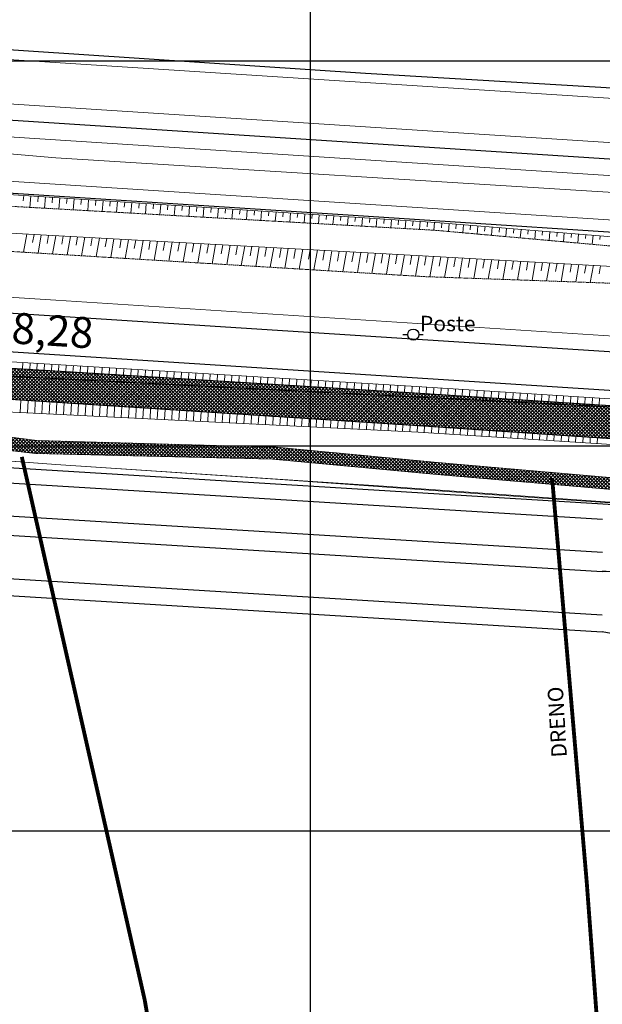
# Model space of a CAD drawing. Extents: x 0 to 383550, y 0 to 3365419.
# Drawn here: x 187925 to 188076, y 1683255 to 1683511 of the extents above; entities that cross this region are included whole.
import ezdxf
from ezdxf.lldxf.tags import DXFTag

# ---------------------------------------------------------------- set-up
doc = ezdxf.new("R2010")
doc.units = 0
doc.header["$MEASUREMENT"] = 0
doc.linetypes.add('DIVIDE2', pattern=[0.625, 0.25, -0.125, 0, -0.125, 0, -0.125])
for name, color, linetype in [('_ Logit2', 1, 'Continuous'), ('MEIO-FIO-PROJETADO', 10, 'Continuous'), ('TOP-ALINHAMENTO_PROJETADO', 160, 'Continuous'), ('TOP-DRENOS', 141, 'Continuous'), ('TOP-EIXO_PISTA', 160, 'Continuous'), ('TOP-EQUIPAMENTOS_PÚBLICO', 8, 'Continuous'), ('TOP-HACHURA_LEITO_CARROÇAVEL', 41, 'Continuous'), ('TOP-HACHURA_VALO', 131, 'Continuous'), ('TOP-LEVANTADO', 4, 'Continuous'), ('TOP-MALHA', 8, 'Continuous'), ('TOP-TÍTULOS', 1, 'Continuous'), ('TOP-VALO', 150, 'Continuous')]:
    doc.layers.add(name, color=color, linetype=linetype)
for name, color, linetype, lineweight in [('_Traçado Projetado', 12, 'ACAD_ISO02W100', 20), ('TOP-BORDA_DE_PISTA', 7, 'Continuous', 5), ('TOP-LEITO_CARROÇÁVEL', 7, 'Continuous', 5), ('TOP-TALUDE', 7, 'Continuous', 5)]:
    doc.layers.add(name, color=color, linetype=linetype, lineweight=lineweight)
doc.styles.add('ROMANTICITALIC', font='romai___.ttf', dxfattribs={"height": 0.4})
doc.styles.add('SANSSERIFITALIC', font='sansso__.ttf', dxfattribs={"height": 0.2})
tags = doc.linetypes.add('ACAD_ISO02W100', pattern=[15, 12, -3]).pattern_tags.tags
tags[6:7] = [DXFTag(74, 4), DXFTag(75, 0), DXFTag(340, '0'), DXFTag(46, 1.0), DXFTag(50, 0.0), DXFTag(44, 0.0), DXFTag(45, 0.0)]
tags[4:5] = [DXFTag(74, 4), DXFTag(75, 0), DXFTag(340, '0'), DXFTag(46, 1.0), DXFTag(50, 0.0), DXFTag(44, 0.0), DXFTag(45, 0.0)]
pattern_1 = [(45, (0, 0), (-0.44194173824, 0.44194173824), []), (135, (0, 0), (-0.44194173824, -0.44194173824), [])]

# ---------------------------------------------------------------- blocks, each defined once
blk = doc.blocks.new('Pt&L')
at = {"color": 8}
for p, q in [((-0.00133, 0), (-0.00072, 0)), ((0.00072, 0), (0.0013, 0))]:
    blk.add_line(p, q, dxfattribs=at)
blk.add_circle((0, 0), 0.00072, dxfattribs=at)
at = {"color": 8, "style": 'SANSSERIFITALIC'}
blk.add_attdef('PT&L', (0.001, 0.0005), '', height=0.0015, dxfattribs=at)

msp = doc.modelspace()

# ---------------------------------------------------------------- hatches: boundary and pattern name
at = {"layer": 'TOP-HACHURA_LEITO_CARROÇAVEL'}
h = msp.add_hatch(dxfattribs=at)
h.set_pattern_fill('ANSI3793', color=41, scale=5, style=0, pattern_type=2)
h.set_pattern_definition(pattern_1)
h.paths.add_polyline_path([(186676.479, 1683353.268), (186663.611, 1683407.354), (186665.834, 1683428.772), (186679.301, 1683440.894), (186705.888, 1683444.939), (186969.511, 1683445.194), (187139.779, 1683446.617), (187190.991, 1683438.265), (187252.735, 1683441.477), (187324.367, 1683433.717), (187370.361, 1683434.663), (187370.823, 1683435.718), (187434.724, 1683428.464), (187525.695, 1683421.948), (187643.669, 1683422.105), (187774.262, 1683407.431), (187811.114, 1683406.594), (187876.501, 1683404.171), (187928.636, 1683398.038), (187990.185, 1683396.618), (188032.828, 1683392.626), (188130.869, 1683384.181), (188158.059, 1683383.475), (188194.804, 1683379.698), (188223.601, 1683383.353), (188195.373, 1683382.582), (188158.247, 1683386.474), (188130.267, 1683387.188), (188033.089, 1683395.705), (187991.072, 1683399.707), (187928.995, 1683401.421), (187875.256, 1683408.31), (187811.212, 1683409.238), (187775.08, 1683411.805), (187641.724, 1683425.577), (187524.817, 1683426.715), (187433.036, 1683433.645), (187371.658, 1683439.067), (187370.857, 1683439.138), (187323.222, 1683436.53), (187252.284, 1683445.332), (187192.356, 1683443.118), (187139.726, 1683451.145), (187018.425, 1683454.349), (186969.025, 1683448.122), (186910.838, 1683455.216), (186791.465, 1683455.527), (186705.797, 1683450.629), (186677.818, 1683448.222), (186661.711, 1683431.026), (186659.836, 1683406.329), (186672.898, 1683351.04)])
at = {"layer": 'TOP-HACHURA_VALO'}
h = msp.add_hatch(dxfattribs=at)
h.set_pattern_fill('ANSI3770', color=131, scale=5, style=0, pattern_type=2)
h.set_pattern_definition(pattern_1)
h.paths.add_polyline_path([(188238.732, 1683391.074), (188247.414, 1683399.543), (188027.068, 1683413.796), (187469.571, 1683447.875), (187261.696, 1683460.24), (187018.702, 1683467.666), (186765.72, 1683468.68), (186646.604, 1683467.672), (186647.156, 1683458.521), (186766.808, 1683461.053), (187018.675, 1683461.499), (187142.722, 1683457.87), (187372.444, 1683446.889), (187464.854, 1683441.004), (187525.742, 1683436.62), (187643.264, 1683429.599), (187876.474, 1683415.028), (188028.081, 1683405.226)])

# ---------------------------------------------------------------- linework, layer by layer
at = {"layer": '_ Logit2'}
for p, q in [((187253.533, 1683435.285), (188080.165, 1683384.732)), ((187253.533, 1683431.28), (188075.884, 1683380.992)), ((187380.524, 1683414.95), (188075.884, 1683372.428)), ((187380.855, 1683409.924), (188075.765, 1683367.43)), ((187382.581, 1683398.506), (188075.765, 1683356.117)), ((187386.396, 1683393.924), (188075.765, 1683351.768))]:
    msp.add_line(p, q, dxfattribs=at)
for centre, radius, start, end in [((188069.356, 1683256.918), 110.697, 77.85822, 86.68067), ((188058.954, 1683253.192), 100, 355.8578, 80.32212)]:
    msp.add_arc(centre, radius, start, end, dxfattribs=at)
at = {"layer": '_Traçado Projetado', "color": 40}
for p, q in [((187934, 1683474.852), (187772.65, 1683488.858)), ((187934, 1683474.852), (187934, 1683474.852)), ((187934, 1683474.852), (187934, 1683474.852)), ((187934, 1683474.852), (187934, 1683474.852)), ((187934, 1683474.852), (187934, 1683474.852)), ((187934, 1683474.852), (187934, 1683474.852)), ((187934, 1683474.852), (187934, 1683474.852)), ((187934, 1683474.852), (187934, 1683474.852)), ((187934, 1683474.852), (188377.963, 1683447.064)), ((187934, 1683437.88), (187769.44, 1683447.946)), ((187934, 1683437.88), (188147.235, 1683424.143)), ((188147.235, 1683424.143), (187934, 1683437.88)), ((187797.931, 1683405.31), (187934, 1683395.202)), ((188019.03, 1683389.583), (187934, 1683395.202)), ((187990.946, 1683391.356), (187934, 1683395.202)), ((187934, 1683395.202), (187990.946, 1683391.356)), ((188042.848, 1683387.673), (187990.946, 1683391.356)), ((188101.293, 1683383.715), (188019.03, 1683389.583)), ((188090.396, 1683384.355), (188042.848, 1683387.673))]:
    msp.add_line(p, q, dxfattribs=at)
msp.add_lwpolyline([(186369.149, 1683434.017), (186403.384, 1683435.876), (186523.533, 1683442.342), (186606.66, 1683446.822), (186624.53, 1683446.946), (186847.553, 1683448.454), (186936.09, 1683446.346), (187110.932, 1683440.903), (187277.866, 1683436.952), (187449.24, 1683425.584), (187624.575, 1683415.201), (187797.931, 1683405.31), (187934, 1683395.202)], dxfattribs=at)
at = {"layer": 'MEIO-FIO-PROJETADO'}
for points in [[(186688.358, 1683513.019), (186760.247, 1683514.217), (186834.102, 1683514.891), (187006.456, 1683514.376), (187092.668, 1683512.495), (187177.18, 1683509.868), (187225.489, 1683507.918), (187277.221, 1683505.829), (187430.528, 1683496.972), (187527.791, 1683490.869), (187615.578, 1683485.08), (187667.812, 1683481.896), (187740.578, 1683477.075), (187897.378, 1683467.269), (188011.113, 1683459.975), (188106.616, 1683453.703), (188128.031, 1683452.003)], [(188127.295, 1683490.04), (188108.839, 1683491.145), (188014.348, 1683496.769), (187898.088, 1683504.489), (187812.462, 1683509.734)]]:
    msp.add_lwpolyline(points, dxfattribs=at)
at = {"layer": 'TOP-ALINHAMENTO_PROJETADO'}
for p, q in [((188357.05, 1683406.413), (187480.493, 1683462.93)), ((188357.05, 1683406.413), (187480.493, 1683462.93)), ((188356.407, 1683396.434), (187479.849, 1683452.95))]:
    msp.add_line(p, q, dxfattribs=at)
at = {"layer": 'TOP-BORDA_DE_PISTA'}
for p, q in [((188515.438, 1683462.087), (187484.689, 1683528.546)), ((188515.433, 1683450.564), (187483.969, 1683517.068)), ((188515.428, 1683442.047), (187483.436, 1683508.585)), ((188247.217, 1683447.816), (187482.716, 1683497.107))]:
    msp.add_line(p, q, dxfattribs=at)
at = {"layer": 'TOP-DRENOS', "const_width": 1}
for points in [[(187925.13, 1683397.178), (187957.052, 1683256.027), (187969.445, 1683183.535), (187980.159, 1683144.157)], [(188062.801, 1683391.688), (188071.792, 1683286.617), (188079.329, 1683184.914), (188082.491, 1683142.078), (188096.238, 1683029.09), (188114.971, 1682877.755)]]:
    msp.add_lwpolyline(points, dxfattribs=at)
at = {"layer": 'TOP-EIXO_PISTA'}
msp.add_line((188360.267, 1683456.309), (187483.71, 1683512.826), dxfattribs=at)
at = {"layer": 'TOP-LEITO_CARROÇÁVEL'}
for points in [[(188223.601, 1683383.353), (188195.373, 1683382.582), (188158.247, 1683386.474), (188130.267, 1683387.188), (188033.089, 1683395.705), (187991.072, 1683399.707), (187928.995, 1683401.421), (187875.256, 1683408.31), (187811.212, 1683409.238), (187775.08, 1683411.805), (187641.724, 1683425.577), (187524.817, 1683426.715), (187433.036, 1683433.645), (187371.658, 1683439.067), (187370.857, 1683439.138), (187323.222, 1683436.53), (187252.284, 1683445.332), (187192.356, 1683443.118), (187139.726, 1683451.145), (187018.425, 1683454.349)], [(188194.804, 1683379.698), (188158.059, 1683383.475), (188130.869, 1683384.181), (188032.828, 1683392.626), (187990.185, 1683396.618), (187928.636, 1683398.038), (187876.501, 1683404.171), (187811.114, 1683406.594), (187774.262, 1683407.431), (187643.669, 1683422.105), (187525.695, 1683421.948), (187434.724, 1683428.464), (187370.823, 1683435.718), (187370.361, 1683434.663), (187324.367, 1683433.717), (187252.735, 1683441.477), (187190.991, 1683438.265), (187139.779, 1683446.617), (186969.511, 1683445.194), (186705.888, 1683444.939), (186679.301, 1683440.894), (186665.834, 1683428.772), (186663.611, 1683407.354), (186676.479, 1683353.268)]]:
    msp.add_lwpolyline(points, dxfattribs=at)
at = {"layer": 'TOP-LEVANTADO'}
msp.add_line((188356.407, 1683396.434), (187479.944, 1683452.944), dxfattribs=at)
at = {"layer": 'TOP-MALHA'}
for p, q in [((188000, 1683638.257), (188000, 1682162.576)), ((188000, 1683638.257), (188000, 1682162.576)), ((188000, 1683638.257), (188000, 1682162.576)), ((186458.187, 1683500), (188876.284, 1683500)), ((186458.187, 1683500), (188876.284, 1683500)), ((186458.187, 1683500), (188876.284, 1683500)), ((186458.187, 1683400), (188876.284, 1683400)), ((186458.187, 1683400), (188876.284, 1683400)), ((186458.187, 1683400), (188876.284, 1683400)), ((186458.187, 1683300), (189082.515, 1683300)), ((186458.187, 1683300), (189082.515, 1683300)), ((186458.187, 1683300), (189082.515, 1683300))]:
    msp.add_line(p, q, dxfattribs=at)
at = {"layer": 'TOP-TALUDE'}
for p, q in [((188032.572, 1683458.003), (187763.258, 1683475.794)), ((187925.512, 1683463.64), (187925.637, 1683465.067)), ((187927.248, 1683461.969), (187927.508, 1683464.944)), ((187929.256, 1683463.403), (187929.38, 1683464.82)), ((187930.994, 1683461.757), (187931.251, 1683464.697)), ((187933, 1683463.173), (187933.123, 1683464.573)), ((187934.74, 1683461.545), (187934.994, 1683464.449)), ((187936.744, 1683462.946), (187936.865, 1683464.326)), ((187938.486, 1683461.334), (187938.737, 1683464.202)), ((187940.489, 1683462.718), (187940.608, 1683464.078)), ((187942.231, 1683461.122), (187942.479, 1683463.955)), ((187944.233, 1683462.491), (187944.351, 1683463.831)), ((187945.977, 1683460.911), (187946.222, 1683463.708)), ((187947.978, 1683462.263), (187948.093, 1683463.584)), ((187949.723, 1683460.699), (187949.965, 1683463.46)), ((187951.722, 1683462.036), (187951.836, 1683463.337)), ((187953.469, 1683460.488), (187953.707, 1683463.213)), ((187955.467, 1683461.808), (187955.579, 1683463.089)), ((187957.215, 1683460.276), (187957.45, 1683462.966)), ((187959.211, 1683461.581), (187959.321, 1683462.842)), ((187960.961, 1683460.065), (187961.193, 1683462.719)), ((187962.955, 1683461.353), (187963.064, 1683462.595)), ((187964.706, 1683459.853), (187964.935, 1683462.471)), ((187966.7, 1683461.126), (187966.807, 1683462.348)), ((187968.452, 1683459.641), (187968.678, 1683462.224)), ((187970.444, 1683460.898), (187970.549, 1683462.101)), ((187972.198, 1683459.43), (187972.421, 1683461.977)), ((187974.189, 1683460.671), (187974.292, 1683461.853)), ((187975.944, 1683459.218), (187976.163, 1683461.73)), ((187977.933, 1683460.444), (187978.035, 1683461.606)), ((187979.69, 1683459.007), (187979.906, 1683461.482)), ((187981.678, 1683460.216), (187981.778, 1683461.359)), ((187983.435, 1683458.795), (187983.649, 1683461.235)), ((187985.422, 1683459.989), (187985.52, 1683461.112)), ((187987.181, 1683458.584), (187987.392, 1683460.988)), ((187989.166, 1683459.761), (187989.263, 1683460.864)), ((187990.927, 1683458.372), (187991.134, 1683460.741)), ((187992.911, 1683459.534), (187993.006, 1683460.617)), ((187994.673, 1683458.161), (187994.877, 1683460.493)), ((187996.655, 1683459.306), (187996.748, 1683460.37)), ((187998.419, 1683457.949), (187998.62, 1683460.246)), ((188000.4, 1683459.079), (188000.491, 1683460.123)), ((188002.164, 1683457.737), (188002.362, 1683459.999)), ((188004.144, 1683458.851), (188004.234, 1683459.875)), ((188005.91, 1683457.526), (188006.105, 1683459.752)), ((188007.885, 1683458.586), (188007.976, 1683459.628)), ((188009.656, 1683457.314), (188009.848, 1683459.504)), ((188011.625, 1683458.31), (188011.719, 1683459.381)), ((188013.402, 1683457.103), (188013.59, 1683459.257)), ((188015.366, 1683458.034), (188015.462, 1683459.134)), ((188017.148, 1683456.891), (188017.333, 1683459.01)), ((188019.106, 1683457.758), (188019.204, 1683458.886)), ((188020.894, 1683456.68), (188021.076, 1683458.763)), ((188030.706, 1683449.338), (187902.5, 1683456.32)), ((188022.846, 1683457.482), (188022.947, 1683458.639)), ((188024.639, 1683456.468), (188024.819, 1683458.515)), ((188026.586, 1683457.206), (188026.69, 1683458.392)), ((188028.385, 1683456.256), (188028.561, 1683458.268)), ((188030.326, 1683456.929), (188030.433, 1683458.145)), ((188032.131, 1683456.045), (188032.304, 1683458.021)), ((188103.185, 1683452.374), (188032.572, 1683458.003)), ((188034.066, 1683456.653), (188034.173, 1683457.876)), ((188035.867, 1683455.718), (188036.042, 1683457.727)), ((188037.807, 1683456.377), (188037.912, 1683457.578)), ((188039.602, 1683455.384), (188039.781, 1683457.429)), ((188041.547, 1683456.101), (188041.65, 1683457.28)), ((188043.337, 1683455.05), (188043.519, 1683457.131)), ((188045.287, 1683455.825), (188045.388, 1683456.982)), ((188047.072, 1683454.715), (188047.257, 1683456.833)), ((188049.027, 1683455.549), (188049.126, 1683456.684)), ((188050.807, 1683454.381), (188050.995, 1683456.534)), ((188052.767, 1683455.273), (188052.865, 1683456.385)), ((188054.542, 1683454.047), (188054.734, 1683456.236)), ((187925.593, 1683450.324), (187926.42, 1683455.017)), ((187927.945, 1683452.865), (187928.306, 1683454.914)), ((187929.36, 1683450.094), (187930.192, 1683454.812)), ((187931.712, 1683452.634), (187932.078, 1683454.709)), ((187933.128, 1683449.865), (187933.964, 1683454.606)), ((187935.479, 1683452.404), (187935.85, 1683454.503)), ((187936.895, 1683449.635), (187937.735, 1683454.401)), ((187939.247, 1683452.174), (187939.621, 1683454.298)), ((187940.662, 1683449.406), (187941.507, 1683454.195)), ((187943.014, 1683451.944), (187943.393, 1683454.093)), ((187944.43, 1683449.176), (187945.279, 1683453.99)), ((187946.781, 1683451.714), (187947.164, 1683453.887)), ((187948.197, 1683448.947), (187949.05, 1683453.785)), ((187950.548, 1683451.484), (187950.936, 1683453.682)), ((187951.965, 1683448.717), (187952.822, 1683453.579)), ((188056.507, 1683454.997), (188056.603, 1683456.087)), ((188058.277, 1683453.713), (188058.472, 1683455.938)), ((188060.248, 1683454.721), (188060.341, 1683455.789)), ((188062.012, 1683453.378), (188062.21, 1683455.64)), ((188063.988, 1683454.445), (188064.079, 1683455.491)), ((188065.747, 1683453.044), (188065.948, 1683455.342)), ((188067.728, 1683454.169), (188067.818, 1683455.193)), ((188069.482, 1683452.71), (188069.687, 1683455.044)), ((188071.468, 1683453.893), (188071.556, 1683454.895)), ((188073.218, 1683452.376), (188073.425, 1683454.746)), ((188075.208, 1683453.617), (188075.294, 1683454.597)), ((187954.316, 1683451.254), (187954.708, 1683453.476)), ((187955.732, 1683448.488), (187956.594, 1683453.374)), ((187958.083, 1683451.023), (187958.479, 1683453.271)), ((187959.499, 1683448.258), (187960.365, 1683453.168)), ((187961.85, 1683450.793), (187962.251, 1683453.066)), ((187963.267, 1683448.029), (187964.137, 1683452.963)), ((187965.618, 1683450.563), (187966.023, 1683452.86)), ((187967.034, 1683447.799), (187967.908, 1683452.758)), ((187969.385, 1683450.333), (187969.794, 1683452.655)), ((187970.802, 1683447.57), (187971.68, 1683452.552)), ((187973.152, 1683450.103), (187973.566, 1683452.449)), ((187974.569, 1683447.34), (187975.452, 1683452.347)), ((187976.919, 1683449.873), (187977.338, 1683452.244)), ((187978.336, 1683447.111), (187979.223, 1683452.141)), ((187980.687, 1683449.642), (187981.109, 1683452.039)), ((187982.104, 1683446.881), (187982.995, 1683451.936)), ((187984.454, 1683449.412), (187984.881, 1683451.833)), ((187985.871, 1683446.652), (187986.767, 1683451.731)), ((187988.221, 1683449.182), (187988.652, 1683451.628)), ((187989.638, 1683446.422), (187990.538, 1683451.525)), ((187991.988, 1683448.952), (187992.424, 1683451.422)), ((187993.406, 1683446.193), (187994.31, 1683451.32)), ((187995.756, 1683448.722), (187996.196, 1683451.217)), ((187997.173, 1683445.964), (187998.081, 1683451.114)), ((187999.523, 1683448.492), (187999.967, 1683451.012)), ((188000.941, 1683445.734), (188001.853, 1683450.909)), ((188003.29, 1683448.262), (188003.739, 1683450.806)), ((188004.708, 1683445.505), (188005.625, 1683450.704)), ((188007.057, 1683448.031), (188007.511, 1683450.601)), ((188008.475, 1683445.275), (188009.396, 1683450.498)), ((188010.832, 1683447.84), (188011.282, 1683450.395)), ((188012.243, 1683445.046), (188013.168, 1683450.293)), ((188014.607, 1683447.658), (188015.054, 1683450.19)), ((188016.01, 1683444.816), (188016.94, 1683450.087)), ((188018.383, 1683447.475), (188018.825, 1683449.985)), ((188019.778, 1683444.587), (188020.711, 1683449.882)), ((188022.159, 1683447.293), (188022.597, 1683449.779)), ((188023.545, 1683444.357), (188024.483, 1683449.677)), ((188025.934, 1683447.11), (188026.369, 1683449.574)), ((188027.312, 1683444.128), (188028.255, 1683449.471)), ((188029.71, 1683446.928), (188030.14, 1683449.368)), ((188105.07, 1683445.147), (188030.706, 1683449.338)), ((188031.086, 1683443.936), (188032.026, 1683449.263)), ((188033.486, 1683446.745), (188033.911, 1683449.157)), ((188034.871, 1683443.802), (188035.796, 1683449.051)), ((188037.261, 1683446.563), (188037.681, 1683448.945)), ((188038.655, 1683443.668), (188039.567, 1683448.838)), ((188041.037, 1683446.38), (188041.452, 1683448.732)), ((188042.439, 1683443.535), (188043.337, 1683448.626)), ((188044.813, 1683446.198), (188045.222, 1683448.52)), ((188046.223, 1683443.401), (188047.107, 1683448.413)), ((188048.588, 1683446.015), (188048.992, 1683448.307)), ((188050.008, 1683443.267), (188050.878, 1683448.201)), ((188052.364, 1683445.833), (188052.763, 1683448.095)), ((188053.792, 1683443.133), (188054.648, 1683447.988)), ((188056.14, 1683445.65), (188056.533, 1683447.882)), ((188057.576, 1683442.999), (188058.418, 1683447.776)), ((188059.915, 1683445.468), (188060.304, 1683447.67)), ((188061.36, 1683442.866), (188062.189, 1683447.563)), ((188063.691, 1683445.285), (188064.074, 1683447.457)), ((188065.145, 1683442.732), (188065.959, 1683447.351)), ((188067.467, 1683445.103), (188067.844, 1683447.245)), ((188068.929, 1683442.598), (188069.73, 1683447.138)), ((188071.242, 1683444.92), (188071.615, 1683447.032)), ((188072.713, 1683442.464), (188073.5, 1683446.926)), ((188075.018, 1683444.738), (188075.385, 1683446.82)), ((187925.316, 1683420.016), (187925.403, 1683421.676)), ((187927.188, 1683419.902), (187927.275, 1683421.562)), ((187929.06, 1683419.787), (187929.147, 1683421.448)), ((187930.931, 1683419.673), (187931.018, 1683421.334)), ((187932.803, 1683419.558), (187932.89, 1683421.22)), ((187934.674, 1683419.444), (187934.761, 1683421.106)), ((187936.546, 1683419.329), (187936.633, 1683420.992)), ((187938.417, 1683419.215), (187938.505, 1683420.879)), ((187940.289, 1683419.101), (187940.376, 1683420.765)), ((187942.161, 1683418.986), (187942.248, 1683420.651)), ((187944.032, 1683418.872), (187944.119, 1683420.537)), ((187945.904, 1683418.757), (187945.991, 1683420.423)), ((187947.775, 1683418.643), (187947.863, 1683420.309)), ((187949.647, 1683418.529), (187949.734, 1683420.195)), ((187951.518, 1683418.414), (187951.606, 1683420.081)), ((187953.39, 1683418.3), (187953.477, 1683419.967)), ((187955.262, 1683418.185), (187955.349, 1683419.854)), ((187957.133, 1683418.071), (187957.221, 1683419.74)), ((187959.005, 1683417.957), (187959.092, 1683419.626)), ((187960.876, 1683417.842), (187960.964, 1683419.512)), ((187962.748, 1683417.728), (187962.835, 1683419.398)), ((187964.62, 1683417.613), (187964.707, 1683419.284)), ((187966.491, 1683417.499), (187966.579, 1683419.17)), ((187968.363, 1683417.385), (187968.45, 1683419.056)), ((187970.234, 1683417.27), (187970.322, 1683418.942)), ((187972.106, 1683417.156), (187972.194, 1683418.829)), ((187973.977, 1683417.041), (187974.065, 1683418.715)), ((187975.849, 1683416.927), (187975.937, 1683418.601)), ((187977.721, 1683416.812), (187977.808, 1683418.487)), ((187979.592, 1683416.698), (187979.68, 1683418.373)), ((187981.464, 1683416.584), (187981.552, 1683418.259)), ((187983.335, 1683416.469), (187983.423, 1683418.145)), ((187985.207, 1683416.355), (187985.295, 1683418.031)), ((187987.078, 1683416.24), (187987.166, 1683417.917)), ((187988.95, 1683416.126), (187989.038, 1683417.804)), ((187990.822, 1683416.012), (187990.91, 1683417.69)), ((187992.693, 1683415.897), (187992.781, 1683417.576)), ((187994.565, 1683415.783), (187994.653, 1683417.462)), ((187996.436, 1683415.668), (187996.524, 1683417.348)), ((187998.308, 1683415.554), (187998.396, 1683417.234)), ((188000.179, 1683415.44), (188000.268, 1683417.12)), ((188002.051, 1683415.325), (188002.139, 1683417.006)), ((188003.923, 1683415.211), (188004.011, 1683416.892)), ((188005.794, 1683415.096), (188005.882, 1683416.779)), ((188007.666, 1683414.982), (188007.754, 1683416.665)), ((188009.537, 1683414.868), (188009.626, 1683416.551)), ((188011.409, 1683414.753), (188011.497, 1683416.437)), ((188013.281, 1683414.639), (188013.369, 1683416.323)), ((188015.152, 1683414.524), (188015.24, 1683416.209)), ((188017.024, 1683414.41), (188017.112, 1683416.095)), ((188018.895, 1683414.296), (188018.984, 1683415.981)), ((188020.767, 1683414.181), (188020.855, 1683415.867)), ((188022.638, 1683414.067), (188022.727, 1683415.754)), ((188024.51, 1683413.952), (188024.598, 1683415.64)), ((188026.382, 1683413.838), (188026.47, 1683415.526)), ((188028.253, 1683413.719), (188028.342, 1683415.41)), ((188030.124, 1683413.598), (188030.213, 1683415.29)), ((188031.995, 1683413.477), (188032.084, 1683415.171)), ((188033.867, 1683413.356), (188033.956, 1683415.052)), ((188035.738, 1683413.235), (188035.827, 1683414.933)), ((188037.609, 1683413.114), (188037.698, 1683414.814)), ((188039.48, 1683412.993), (188039.569, 1683414.694)), ((188041.352, 1683412.872), (188041.441, 1683414.575)), ((188043.223, 1683412.751), (188043.312, 1683414.456)), ((188045.094, 1683412.63), (188045.183, 1683414.337)), ((188046.965, 1683412.509), (188047.055, 1683414.218)), ((188048.836, 1683412.388), (188048.926, 1683414.098)), ((188050.708, 1683412.267), (188050.797, 1683413.979)), ((188052.579, 1683412.146), (188052.669, 1683413.86)), ((188054.45, 1683412.025), (188054.54, 1683413.741)), ((188056.321, 1683411.904), (188056.411, 1683413.621)), ((188058.193, 1683411.783), (188058.283, 1683413.502)), ((188060.064, 1683411.662), (188060.154, 1683413.383)), ((188061.935, 1683411.541), (188062.025, 1683413.264)), ((188063.806, 1683411.42), (188063.897, 1683413.145)), ((188065.678, 1683411.299), (188065.768, 1683413.025)), ((188067.549, 1683411.178), (188067.639, 1683412.906)), ((188069.42, 1683411.056), (188069.511, 1683412.787)), ((188071.291, 1683410.935), (188071.382, 1683412.668)), ((187924.724, 1683408.709), (187924.891, 1683411.898)), ((187926.597, 1683408.617), (187926.762, 1683411.777)), ((187928.469, 1683408.524), (187928.633, 1683411.656)), ((187930.342, 1683408.431), (187930.505, 1683411.535)), ((187932.215, 1683408.338), (187932.376, 1683411.414)), ((187934.087, 1683408.246), (187934.247, 1683411.293)), ((187935.96, 1683408.153), (187936.118, 1683411.172)), ((187937.833, 1683408.06), (187937.99, 1683411.051)), ((187939.706, 1683407.967), (187939.861, 1683410.93)), ((187941.578, 1683407.875), (187941.732, 1683410.809)), ((187943.451, 1683407.782), (187943.603, 1683410.688)), ((187945.324, 1683407.689), (187945.475, 1683410.567)), ((187947.196, 1683407.596), (187947.346, 1683410.446)), ((187949.069, 1683407.504), (187949.217, 1683410.325)), ((187950.942, 1683407.411), (187951.088, 1683410.204)), ((187952.815, 1683407.318), (187952.959, 1683410.083)), ((188073.162, 1683410.814), (188073.253, 1683412.549)), ((188075.034, 1683410.693), (188075.125, 1683412.429)), ((187954.687, 1683407.225), (187954.831, 1683409.962)), ((187956.56, 1683407.132), (187956.702, 1683409.841)), ((187958.433, 1683407.04), (187958.573, 1683409.72)), ((187960.305, 1683406.947), (187960.444, 1683409.599)), ((187962.178, 1683406.854), (187962.316, 1683409.478)), ((187964.051, 1683406.761), (187964.187, 1683409.357)), ((187965.924, 1683406.669), (187966.058, 1683409.236)), ((187967.796, 1683406.576), (187967.929, 1683409.115)), ((187969.669, 1683406.483), (187969.801, 1683408.994)), ((187971.542, 1683406.39), (187971.672, 1683408.873)), ((187973.414, 1683406.298), (187973.543, 1683408.752)), ((187975.287, 1683406.205), (187975.414, 1683408.631)), ((187977.16, 1683406.112), (187977.285, 1683408.51)), ((187979.032, 1683406.019), (187979.157, 1683408.389)), ((187980.905, 1683405.927), (187981.028, 1683408.268)), ((187982.778, 1683405.834), (187982.899, 1683408.147)), ((187984.651, 1683405.741), (187984.77, 1683408.026)), ((187986.523, 1683405.648), (187986.642, 1683407.905)), ((187988.396, 1683405.555), (187988.513, 1683407.784)), ((187990.269, 1683405.463), (187990.384, 1683407.663)), ((187992.141, 1683405.37), (187992.255, 1683407.542)), ((187994.014, 1683405.277), (187994.127, 1683407.421)), ((187995.887, 1683405.184), (187995.998, 1683407.3)), ((187997.76, 1683405.092), (187997.869, 1683407.179)), ((187999.632, 1683404.999), (187999.74, 1683407.058)), ((188001.505, 1683404.906), (188001.611, 1683406.937)), ((188003.378, 1683404.813), (188003.483, 1683406.816)), ((188005.25, 1683404.721), (188005.354, 1683406.695)), ((188007.123, 1683404.628), (188007.225, 1683406.574)), ((188008.996, 1683404.535), (188009.096, 1683406.453)), ((188010.869, 1683404.442), (188010.968, 1683406.332)), ((188012.741, 1683404.35), (188012.839, 1683406.211)), ((188014.614, 1683404.257), (188014.71, 1683406.09)), ((188016.487, 1683404.164), (188016.581, 1683405.969)), ((188018.359, 1683404.071), (188018.453, 1683405.848)), ((188020.232, 1683403.979), (188020.324, 1683405.727)), ((188022.105, 1683403.886), (188022.195, 1683405.606)), ((188023.978, 1683403.793), (188024.066, 1683405.485)), ((188025.85, 1683403.7), (188025.937, 1683405.364)), ((188027.723, 1683403.607), (188027.809, 1683405.243)), ((188029.595, 1683403.493), (188029.68, 1683405.118)), ((188031.466, 1683403.374), (188031.551, 1683404.993)), ((188033.337, 1683403.255), (188033.422, 1683404.867)), ((188035.209, 1683403.135), (188035.293, 1683404.741)), ((188037.08, 1683403.016), (188037.164, 1683404.615)), ((188038.951, 1683402.897), (188039.035, 1683404.49)), ((188040.823, 1683402.778), (188040.906, 1683404.364)), ((188042.694, 1683402.659), (188042.777, 1683404.238)), ((188044.565, 1683402.54), (188044.648, 1683404.113)), ((188046.437, 1683402.421), (188046.519, 1683403.987)), ((188048.308, 1683402.302), (188048.39, 1683403.861)), ((188050.179, 1683402.183), (188050.261, 1683403.736)), ((188052.051, 1683402.064), (188052.132, 1683403.61)), ((188053.922, 1683401.944), (188054.003, 1683403.484)), ((188055.793, 1683401.825), (188055.874, 1683403.359)), ((188057.665, 1683401.706), (188057.745, 1683403.233)), ((188059.536, 1683401.587), (188059.616, 1683403.107)), ((188061.407, 1683401.468), (188061.487, 1683402.981)), ((188063.279, 1683401.349), (188063.357, 1683402.856)), ((188065.15, 1683401.23), (188065.228, 1683402.73)), ((188067.021, 1683401.111), (188067.099, 1683402.604)), ((188068.893, 1683400.992), (188068.97, 1683402.479)), ((188070.764, 1683400.873), (188070.841, 1683402.353)), ((188072.635, 1683400.753), (188072.712, 1683402.227)), ((188074.507, 1683400.634), (188074.583, 1683402.102))]:
    msp.add_line(p, q, dxfattribs=at)
at = {"layer": 'TOP-TALUDE', "linetype": 'DIVIDE2'}
for p, q in [((187904.808, 1683463.236), (188032.361, 1683456.032)), ((188032.361, 1683456.032), (188098.466, 1683450.116))]:
    msp.add_line(p, q, dxfattribs=at)
msp.add_lwpolyline([(186774.179, 1683489.317), (186838.766, 1683496.403), (186915.099, 1683496.703), (187057.915, 1683499.318), (187206.157, 1683492.086), (187345.415, 1683486.222), (187480.068, 1683478.098), (187620.431, 1683470.792), (187763.948, 1683460.899), (187901.873, 1683451.768), (188029.599, 1683443.988), (188139.853, 1683440.091)], dxfattribs=at)
at = {"layer": 'TOP-TALUDE'}
for points in [[(188243.579, 1683401.698), (188027.56, 1683415.459), (187470.448, 1683449.36), (187262.251, 1683461.239), (187027.396, 1683469.601), (186646.457, 1683470.103)], [(186647.897, 1683456.974), (187019.378, 1683460.87), (187134.466, 1683456.814), (187372.561, 1683445.931), (187464.622, 1683439.898), (187525.303, 1683435.793), (187642.762, 1683428.368), (187875.395, 1683411.153), (188028.033, 1683403.592), (188246.819, 1683389.668)]]:
    msp.add_lwpolyline(points, dxfattribs=at)
at = {"layer": 'TOP-TÍTULOS'}
msp.add_line((188614.579, 1683382.694), (186595.258, 1683485.761), dxfattribs=at)
at = {"layer": 'TOP-VALO'}
msp.add_lwpolyline([(188238.732, 1683391.074), (188028.081, 1683405.226), (187876.474, 1683415.028), (187643.264, 1683429.599), (187525.742, 1683436.62), (187464.854, 1683441.004), (187372.444, 1683446.889), (187142.722, 1683457.87), (187018.675, 1683461.499), (186766.808, 1683461.053), (186647.156, 1683458.521), (186646.604, 1683467.672), (186765.72, 1683468.68), (187018.702, 1683467.666), (187261.696, 1683460.24), (187469.571, 1683447.875), (188027.068, 1683413.796), (188247.414, 1683399.543)], close=True, dxfattribs=at)

# ---------------------------------------------------------------- block references
at = {"layer": 'TOP-EQUIPAMENTOS_PÚBLICO'}
ref = msp.add_blockref('Pt&L', (188026.743, 1683428.938), dxfattribs=dict(at, xscale=2000, yscale=2000))
ref.add_attrib('PT&L', 'Poste', (188028.509, 1683429.806), dxfattribs={"color": 8, "height": 4, "style": 'SANSSERIFITALIC'})

# ---------------------------------------------------------------- texts
at = {"layer": 'TOP-DRENOS', "style": 'SANSSERIFITALIC'}
msp.add_text('DRENO', height=4, rotation=93.37356, dxfattribs=at).set_placement((188066.654, 1683319.221))
at = {"layer": 'TOP-LEVANTADO', "style": 'ROMANTICITALIC'}
msp.add_text(' 878,28', height=8, rotation=356.3109, dxfattribs=at).set_placement((187907.762, 1683427.623))

doc.saveas('drawing.dxf')
